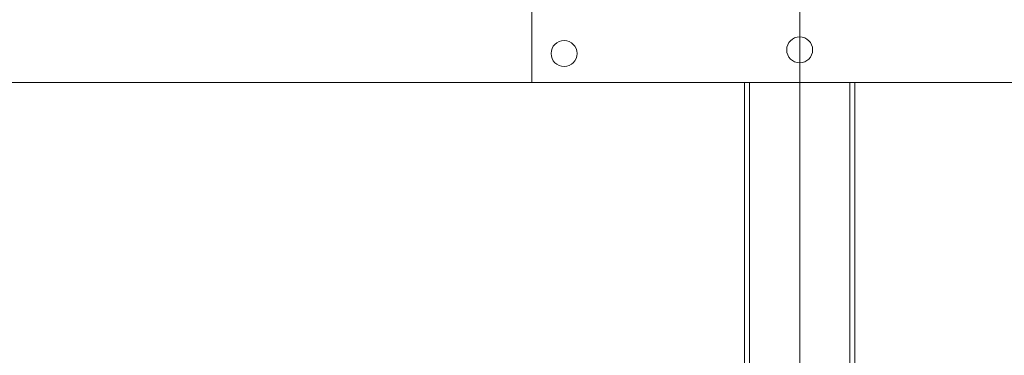
# Model space of a CAD drawing. Units: millimetres. Extents: x -567 to 436, y -209 to 187.
# Drawn here: x 233 to 264, y 72 to 83 of the extents above; entities that cross this region are included whole.
import ezdxf
from ezdxf.lldxf.tags import DXFTag

# ---------------------------------------------------------------- set-up
doc = ezdxf.new("R2010")
doc.units = ezdxf.units.MM
doc.header["$MEASUREMENT"] = 0
doc.layers.add('Warstwa 1', color=7, linetype='Continuous')
tags = doc.linetypes.add('New Line37', pattern=[3.8, 2.2, -0.7, 0.2, -0.7]).pattern_tags.tags
tags[10:11] = [DXFTag(74, 4), DXFTag(75, 0), DXFTag(340, '0'), DXFTag(46, 1.0), DXFTag(50, 0.0), DXFTag(44, 0.0), DXFTag(45, 0.0)]
tags[8:9] = [DXFTag(74, 4), DXFTag(75, 0), DXFTag(340, '0'), DXFTag(46, 1.0), DXFTag(50, 0.0), DXFTag(44, 0.0), DXFTag(45, 0.0)]
tags[6:7] = [DXFTag(74, 4), DXFTag(75, 0), DXFTag(340, '0'), DXFTag(46, 1.0), DXFTag(50, 0.0), DXFTag(44, 0.0), DXFTag(45, 0.0)]
tags[4:5] = [DXFTag(74, 4), DXFTag(75, 0), DXFTag(340, '0'), DXFTag(46, 1.0), DXFTag(50, 0.0), DXFTag(44, 0.0), DXFTag(45, 0.0)]
tags = doc.linetypes.add('New Line39', pattern=[2, 1, -1]).pattern_tags.tags
tags[6:7] = [DXFTag(74, 4), DXFTag(75, 0), DXFTag(340, '0'), DXFTag(46, 1.0), DXFTag(50, 0.0), DXFTag(44, 0.0), DXFTag(45, 0.0)]
tags[4:5] = [DXFTag(74, 4), DXFTag(75, 0), DXFTag(340, '0'), DXFTag(46, 1.0), DXFTag(50, 0.0), DXFTag(44, 0.0), DXFTag(45, 0.0)]
tags = doc.linetypes.add('New Line41', pattern=[2, 1, -1]).pattern_tags.tags
tags[6:7] = [DXFTag(74, 4), DXFTag(75, 0), DXFTag(340, '0'), DXFTag(46, 1.0), DXFTag(50, 0.0), DXFTag(44, 0.0), DXFTag(45, 0.0)]
tags[4:5] = [DXFTag(74, 4), DXFTag(75, 0), DXFTag(340, '0'), DXFTag(46, 1.0), DXFTag(50, 0.0), DXFTag(44, 0.0), DXFTag(45, 0.0)]

msp = doc.modelspace()

# ---------------------------------------------------------------- linework, layer by layer
at = {"layer": 'Warstwa 1', "color": 8, "linetype": 'New Line37', "lineweight": 9}
msp.add_open_spline([(257.978, 52.403), (257.978, 52.403), (257.978, 181.342), (257.978, 181.342)], degree=3, dxfattribs=at)
at = {"layer": 'Warstwa 1', "lineweight": 9}
for points in [[(249.486, 84.412), (249.486, 84.412), (249.486, 80.809), (249.486, 80.809)], [(171.253, 80.809), (171.253, 80.809), (252.059, 80.809), (252.059, 80.809)], [(252.059, 80.809), (252.059, 80.809), (259.78, 80.809), (259.78, 80.809)], [(256.228, 52.918), (256.228, 52.918), (256.228, 80.809), (256.228, 80.809)], [(259.728, 52.918), (259.728, 52.918), (259.728, 80.809), (259.728, 80.809)], [(263.897, 80.809), (263.897, 80.809), (259.78, 80.809), (259.78, 80.809)], [(263.897, 80.809), (263.897, 80.809), (296.105, 80.809), (296.105, 80.809)]]:
    msp.add_open_spline(points, degree=3, dxfattribs=at)
for points in [[(250.92, 81.724), (250.92, 81.951), (250.735, 82.136), (250.508, 82.136), (250.508, 82.136), (250.28, 82.136), (250.096, 81.951), (250.096, 81.724), (250.096, 81.724), (250.096, 81.496), (250.28, 81.312), (250.508, 81.312), (250.508, 81.312), (250.735, 81.312), (250.92, 81.496), (250.92, 81.724)], [(258.39, 81.841), (258.39, 82.068), (258.206, 82.253), (257.978, 82.253), (257.978, 82.253), (257.751, 82.253), (257.567, 82.068), (257.567, 81.841), (257.567, 81.841), (257.567, 81.614), (257.751, 81.429), (257.978, 81.429), (257.978, 81.429), (258.206, 81.429), (258.39, 81.614), (258.39, 81.841)]]:
    msp.add_open_spline(points, degree=3, knots=[0, 0, 0, 0, 0.2, 0.2, 0.2, 0.2, 0.4, 0.4, 0.4, 0.4, 0.6, 0.6, 0.6, 0.6, 1, 1, 1, 1], dxfattribs=at)
at = {"layer": 'Warstwa 1', "linetype": 'New Line39', "lineweight": 9}
msp.add_open_spline([(256.383, 52.918), (256.383, 52.918), (256.383, 80.809), (256.383, 80.809)], degree=3, dxfattribs=at)
at = {"layer": 'Warstwa 1', "linetype": 'New Line41', "lineweight": 9}
msp.add_open_spline([(259.574, 52.918), (259.574, 52.918), (259.574, 80.809), (259.574, 80.809)], degree=3, dxfattribs=at)

doc.saveas('drawing.dxf')
